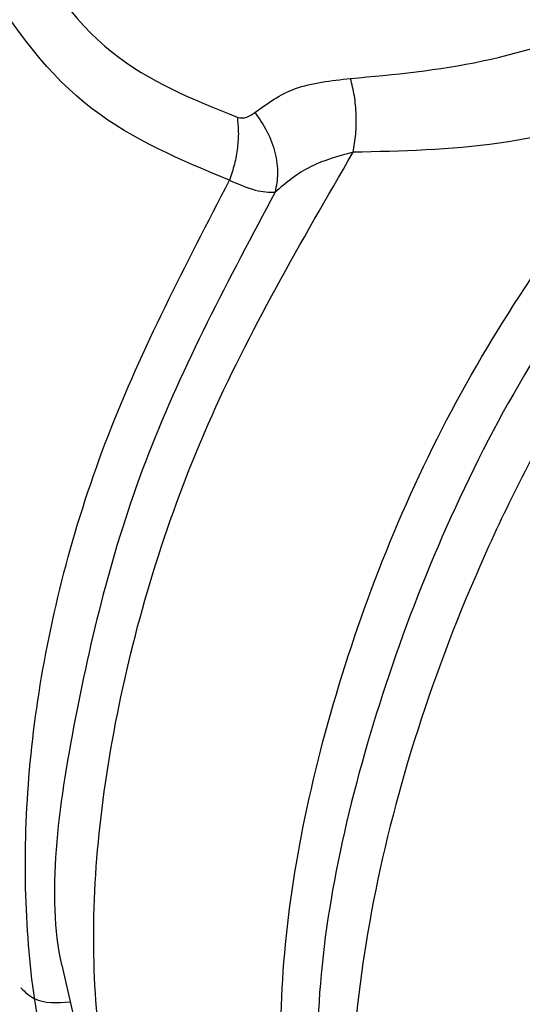
# Model space of a CAD drawing. Extents: x 0.4 to 10.6, y 0.4 to 8.1.
# Drawn here: x 3.8 to 3.8, y 5.3 to 5.3 of the extents above; entities that cross this region are included whole.
import ezdxf

# ---------------------------------------------------------------- set-up
doc = ezdxf.new("R2010")
doc.units = 0
doc.linetypes.add('SLD-SOLID', pattern=[0])
doc.layers.get('0').update_dxf_attribs({"linetype": 'CONTINUOUS'})

msp = doc.modelspace()

# ---------------------------------------------------------------- linework, layer by layer
at = {"color": 7, "linetype": 'SLD-SOLID'}
msp.add_line((3.763004272710548, 5.302655235925707), (3.763453808671296, 5.300704101983768), dxfattribs=at)
at = {"color": 8, "linetype": 'SLD-SOLID'}
for points, knots in [([(3.7683411486749, 5.327616681369491), (3.766806600317671, 5.328257829027235), (3.763633225391699, 5.329583692686956), (3.760262224402459, 5.334020704339771), (3.758337379104299, 5.338924187742377), (3.758445331722597, 5.342182144988484), (3.758487364998193, 5.343450688697452)], [0, 0, 0, 0, 0.2493670496822795, 0.5156795086304101, 0.811421186332218, 1, 1, 1, 1]), ([(3.760033638535325, 5.342798914525483), (3.760358416760907, 5.340377151591054), (3.760915921067176, 5.336220027872908), (3.764267678057485, 5.33136291050121), (3.767188270296057, 5.330185380593438), (3.768588755597076, 5.329620730278488)], [0, 0, 0, 0, 0.4207426940646289, 0.7222339593470863, 0.9999999999999999, 0.9999999999999999, 0.9999999999999999, 0.9999999999999999]), ([(3.789358663895039, 5.333860274736328), (3.788016180564621, 5.332544739193297), (3.785331213903785, 5.329913668107233), (3.781701338041461, 5.325181635687377), (3.778512328086193, 5.320058828863521), (3.775885004394825, 5.314642852950232), (3.773897727754446, 5.309123469837844), (3.772615294151763, 5.303671894806921), (3.772077465507362, 5.298461703433788), (3.772303947384208, 5.293662557121652), (3.773278198530179, 5.289411458276681), (3.775003968348729, 5.285902530419392), (3.776932507752236, 5.283484295886362), (3.778475069617601, 5.28262229924816), (3.779005096134701, 5.282326115940276)], [0, 0, 0, 0, 0.08677945614650698, 0.1735589122930885, 0.2603383684396697, 0.3471178245862496, 0.4338972807328302, 0.5206767368794101, 0.6074561930259899, 0.6942356491725693, 0.7810151053191494, 0.8677945614657291, 0.9545740176123099, 1, 1, 1, 1]), ([(3.783731767736505, 5.330031890057118), (3.781544893918284, 5.3271490551116), (3.77717114579157, 5.321383384574269), (3.772857832184333, 5.311248542144436), (3.770651632973882, 5.301297981525789), (3.771352812941807, 5.29584327837274), (3.77169839735857, 5.293154866703845)], [0, 0, 0, 0, 0.2517719736871208, 0.5035440038184646, 0.7553160903941527, 1, 1, 1, 1]), ([(3.773936071002738, 5.287674535602016), (3.77384484202739, 5.287734754920972), (3.772058920902078, 5.288913623295472), (3.770400151912785, 5.29385137878658), (3.769581111125891, 5.301950984778287), (3.771473549933744, 5.3115445329191), (3.775501959110033, 5.321358906425587), (3.779637059214229, 5.327014406746792), (3.781704609266327, 5.329842156907395)], [0, 0, 0, 0, 0.01065175485338564, 0.2085214038827132, 0.4063910529120396, 0.6042607019413663, 0.8021303509706943, 1, 1, 1, 1]), ([(3.770864545764867, 5.289112786019919), (3.77010620954116, 5.289451770419357), (3.767610063846569, 5.290567574231361), (3.765083333777754, 5.295157398232653), (3.763662956501578, 5.302252311739052), (3.764505099857273, 5.310816046625702), (3.767299777189439, 5.319960914471303), (3.770615674147433, 5.325660195527442), (3.772273622626431, 5.328509836055514)], [0, 0, 0, 0, 0.08026944364328743, 0.2642155549128822, 0.4481616661836252, 0.6321077774552295, 0.8160538887274092, 1, 1, 1, 1]), ([(3.764848034922179, 5.295481310321431), (3.764339308939285, 5.296100652106507), (3.762674480453626, 5.298127475742065), (3.761656933429856, 5.303610649331679), (3.761974446477321, 5.311187875937513), (3.764155276430865, 5.319569119450033), (3.766945857926888, 5.324934160729672), (3.7683411486749, 5.327616681369491)], [0, 0, 0, 0, 0.09910627411640936, 0.3243297055873187, 0.549553137058227, 0.7747765685291376, 0.9999999999999999, 0.9999999999999999, 0.9999999999999999, 0.9999999999999999]), ([(3.769788652542326, 5.327239861800751), (3.768319377944167, 5.324476944609407), (3.765380828406449, 5.318951109584726), (3.763278804878583, 5.310485065390615), (3.762501621427394, 5.304834449669552), (3.763003454935647, 5.302658781338526), (3.763004272710548, 5.302655235925707)], [0, 0, 0, 0, 0.3331519951692196, 0.6663040677499512, 0.9994562177427018, 1, 1, 1, 1]), ([(3.761706487567188, 5.301932990782425), (3.761839813306102, 5.301804650789257), (3.762240289644237, 5.301419150353114), (3.762859749628161, 5.3014610236647), (3.763272980299091, 5.301488956601598)], [0, 0, 0, 0, 0.3329178935631652, 1, 1, 1, 1])]:
    msp.add_open_spline(points, degree=3, knots=knots, dxfattribs=at)
at = {"color": 7, "linetype": 'SLD-SOLID'}
for points, knots in [([(3.772188318417811, 5.330855673176283), (3.773576011388962, 5.330983064176832), (3.776394633540708, 5.331241815286437), (3.77933298418675, 5.332219134213291), (3.780824695901154, 5.332715289460745)], [0, 0, 0, 0, 0.4923302579920724, 1, 1, 1, 1]), ([(3.769147161667188, 5.329770580617234), (3.769544672883956, 5.330061834754667), (3.770355613618876, 5.330656006275607), (3.771569474354885, 5.330788252238598), (3.772188318417811, 5.330855673176283)], [0, 0, 0, 0, 0.4901852868547444, 1, 1, 1, 1]), ([(3.772273644235664, 5.32850982734703), (3.772304511969106, 5.328698210683292), (3.772367434368452, 5.329082221110774), (3.772377249461312, 5.32969792269481), (3.772325124588209, 5.33030986845709), (3.772233666492969, 5.330674758342123), (3.772188320352188, 5.330855675603223)], [0, 0, 0, 0, 0.242674856899719, 0.4946810975221632, 0.7494561631661761, 1, 1, 1, 1]), ([(3.768588755989997, 5.329620730589302), (3.768603747052935, 5.32946976851378), (3.768634274932814, 5.329162348544498), (3.768600163858716, 5.328652987550951), (3.768509292754629, 5.328126201235221), (3.768397091415125, 5.327786247625579), (3.768341129954794, 5.3276166926049)], [0, 0, 0, 0, 0.2417110576580209, 0.4922216766258477, 0.746740844402925, 1, 1, 1, 1]), ([(3.768588755597076, 5.329620730278488), (3.768639053627984, 5.329612454289322), (3.768744342245607, 5.329595130202413), (3.768944939928227, 5.329629647196493), (3.76906550731124, 5.329713673640955), (3.769147161667188, 5.329770580617234)], [0, 0, 0, 0, 0.2279231111508882, 0.4771103135436022, 1, 1, 1, 1]), ([(3.769147158151796, 5.329770577636788), (3.769284256364549, 5.329575622929159), (3.769563880172114, 5.329177995735079), (3.769808648354132, 5.328502769494051), (3.76990593516877, 5.327828602935681), (3.769827240260199, 5.327433551461529), (3.769788656485054, 5.327239859423169)], [0, 0, 0, 0, 0.2451473597496367, 0.499999502338863, 0.7548519068812142, 1, 1, 1, 1]), ([(3.781704609266327, 5.329842156907395), (3.78009328148062, 5.329431590957868), (3.776862320687784, 5.328608342890305), (3.773805807580771, 5.328542727888481), (3.772273622626431, 5.328509836055514)], [0, 0, 0, 0, 0.4987147443197733, 1, 1, 1, 1]), ([(3.772273622627073, 5.328509836056497), (3.771798850929868, 5.328382349239197), (3.770835964140566, 5.328123792604693), (3.770140966763856, 5.327537214940471), (3.76978865254342, 5.327239861800128)], [0, 0, 0, 0, 0.4930711507106175, 0.9999999999999999, 0.9999999999999999, 0.9999999999999999, 0.9999999999999999]), ([(3.768341148665583, 5.327616681373134), (3.768630349831652, 5.32749369663718), (3.769216876170802, 5.327244272376793), (3.769596308573345, 5.327241345506808), (3.769788652543648, 5.327239861801702)], [0, 0, 0, 0, 0.4930744738386229, 1, 1, 1, 1])]:
    msp.add_open_spline(points, degree=3, knots=knots, dxfattribs=at)

doc.saveas('drawing.dxf')
